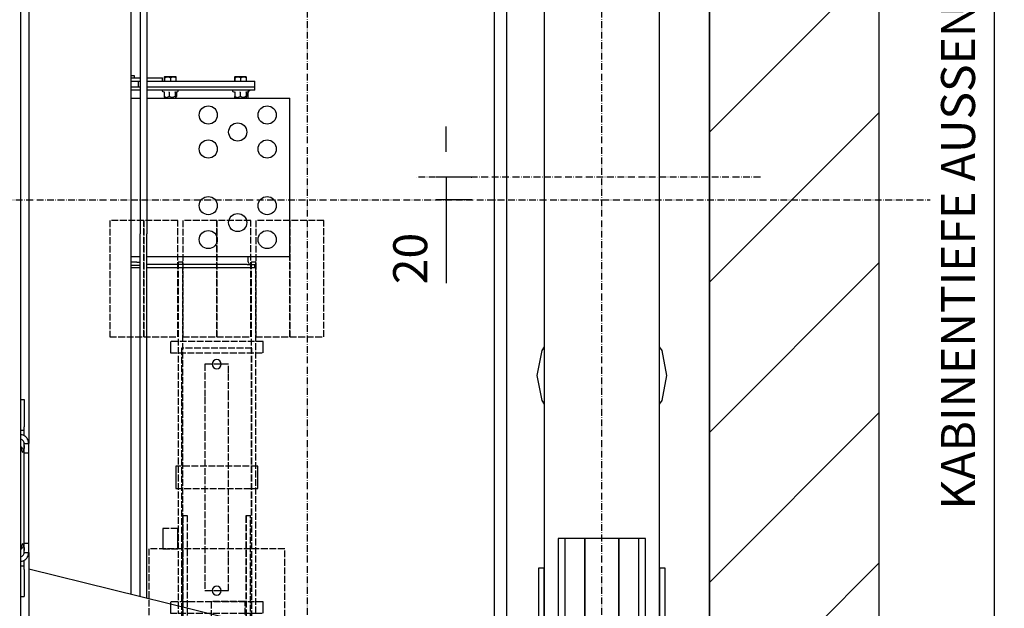
# Model space of a CAD drawing. Extents: x -59 to 51190, y -35 to 12420.
# Drawn here: x 1793 to 2662, y 1146 to 1666 of the extents above; entities that cross this region are included whole.
import ezdxf

# ---------------------------------------------------------------- set-up
doc = ezdxf.new("R2010")
doc.units = 0
doc.header["$LTSCALE"] = 0.5
doc.header["$MEASUREMENT"] = 0
doc.linetypes.add('ACAD_ISO02W100', pattern=[15, 12, -3])
doc.linetypes.add('ACAD_ISO10W100', pattern=[18.5, 12, -3, 0.5, -3])
doc.layers.get('0').update_dxf_attribs({"linetype": 'CONTINUOUS'})
for name, color, linetype in [('1', 1, 'CONTINUOUS'), ('3', 5, 'ACAD_ISO02W100'), ('6', 7, 'CONTINUOUS'), ('7', 6, 'ACAD_ISO10W100'), ('8', 3, 'CONTINUOUS'), ('9', 7, 'CONTINUOUS')]:
    doc.layers.add(name, color=color, linetype=linetype)
doc.styles.add('LD', font='ARIALUNI.TTF')
doc.dimstyles.new('LIFT', dxfattribs={"dimtxt": 2, "dimasz": 1.5, "dimexe": 0.6, "dimexo": 0, "dimgap": 0.5, "dimtad": 1, "dimdec": 0, "dimzin": 0, "dimdsep": 46, "dimtxsty": 'LD', "dimcen": 0, "dimdle": 3.5, "dimclrd": 1, "dimclre": 1, "dimclrt": 5, "dimadec": 0, "dimazin": 0, "dimtfac": 1, "dimtdec": 0, "dimtix": 1, "dimtmove": 1, "dimatfit": 3, "dimfxl": 1, "dimtfillclr": 256, "dimtolj": 1, "dimtzin": 0, "dimarcsym": 0})

# ---------------------------------------------------------------- blocks, each defined once
blk = doc.blocks.new('LD_20170330084638_00000001')
for p, q in [((2140, -150), (2140, 2050)), ((1990, 1900), (1990, 0)), ((1990, 613), (1990, 1644))]:
    blk.add_line(p, q)
blk = doc.blocks.new('LD_20170330084638_00000002')
at = {"layer": '7'}
blk.add_line((-1035, 0), (1345, 0), dxfattribs=at)
blk = doc.blocks.new('LD_20170330084638_00000004')
blk.add_line((1142, 129), (1142, 1429))
blk = doc.blocks.new('LD_20170330084638_00000009')
at = {"layer": '3'}
for p, q in [((-64.5, 227), (-94.5, 227)), ((-94.5, 227), (-94.5, 124)), ((-34.5, 227), (-64.5, 227)), ((-64.5, 227), (-64.5, 124)), ((-64.5, 124), (-64.5, 227)), ((-34.5, 124), (-34.5, 227)), ((0, 227), (-30, 227)), ((-30, 227), (-30, 124)), ((0, 124), (0, 227)), ((30, 227), (0, 227)), ((0, 227), (0, 124)), ((30, 124), (30, 227)), ((64.5, 227), (34.5, 227)), ((34.5, 227), (34.5, 124)), ((64.5, 124), (64.5, 227)), ((94.5, 227), (64.5, 227)), ((64.5, 227), (64.5, 124)), ((94.5, 124), (94.5, 227)), ((-30, 190), (-34, 190)), ((-34, 190), (-34, -120)), ((-30, -120), (-30, 190)), ((34.5, 190), (30.5, 190)), ((30.5, 190), (30.5, -120)), ((34.5, -120), (34.5, 190)), ((-94.5, 124), (-64.5, 124)), ((-64.5, 124), (-34.5, 124)), ((-30, 124), (0, 124)), ((0, 124), (30, 124)), ((34.5, 124), (64.5, 124)), ((64.5, 124), (94.5, 124)), ((40.85, 120), (-40.85, 120)), ((-40.85, 120), (-40.85, 119.62)), ((-40.85, 119.62), (-40.85, 118.54)), ((-40.85, 118.54), (-40.85, 116.91)), ((-40.85, 116.91), (-40.85, 115)), ((-40.85, 115), (-40.85, 113.09)), ((-40.85, 113.09), (-40.85, 111.46)), ((31, 114), (-31, 114)), ((-31, 114), (-31, -146)), ((31, -146), (31, 114)), ((40.85, 119.62), (40.85, 120)), ((40.85, 118.54), (40.85, 119.62)), ((40.85, 116.91), (40.85, 118.54)), ((40.85, 115), (40.85, 116.91)), ((40.85, 113.09), (40.85, 115)), ((40.85, 111.46), (40.85, 113.09)), ((-40.85, 111.46), (-40.85, 110.38)), ((-40.85, 110.38), (-40.85, 110)), ((-40.85, 110), (40.85, 110)), ((40.85, 110.38), (40.85, 111.46)), ((40.85, 110), (40.85, 110.38)), ((10.5, 100), (-10.5, 100)), ((-10.5, 100), (-10.5, 92.39)), ((-3.7, 101.53), (-4, 100)), ((-4, 100), (-3.7, 98.47)), ((-2.83, 102.83), (-3.7, 101.53)), ((-3.7, 98.47), (-2.83, 97.17)), ((-1.53, 103.7), (-2.83, 102.83)), ((-2.83, 97.17), (-1.53, 96.3)), ((0, 104), (-1.53, 103.7)), ((-1.53, 96.3), (0, 96)), ((1.53, 103.7), (0, 104)), ((0, 96), (1.53, 96.3)), ((2.83, 102.83), (1.53, 103.7)), ((1.53, 96.3), (2.83, 97.17)), ((3.7, 101.53), (2.83, 102.83)), ((2.83, 97.17), (3.7, 98.47)), ((4, 100), (3.7, 101.53)), ((3.7, 98.47), (4, 100)), ((10.5, 92.39), (10.5, 100)), ((-10.5, 92.39), (-10.5, 70.71)), ((10.5, 70.71), (10.5, 92.39)), ((-10.5, 70.71), (-10.5, 38.27)), ((10.5, 38.27), (10.5, 70.71)), ((-10.5, 38.27), (-10.5, 0)), ((10.5, 0), (10.5, 38.27)), ((36.2, 9.85), (-36.2, 9.85)), ((-36.2, 9.85), (-36.2, 9.1)), ((-36.2, 9.1), (-36.2, 6.97)), ((36.2, 9.1), (36.2, 9.85)), ((36.2, 6.97), (36.2, 9.1)), ((-36.2, 6.97), (-36.2, 3.77)), ((-36.2, 3.77), (-36.2, 0)), ((-36.2, 0), (-36.2, -3.77)), ((-10.5, 0), (-10.5, -38.27)), ((10.5, -38.27), (10.5, 0)), ((36.2, 3.77), (36.2, 6.97)), ((36.2, 0), (36.2, 3.77)), ((36.2, -3.77), (36.2, 0)), ((-36.2, -3.77), (-36.2, -6.97)), ((-36.2, -6.97), (-36.2, -9.1)), ((36.2, -6.97), (36.2, -3.77)), ((36.2, -9.1), (36.2, -6.97)), ((-36.2, -9.1), (-36.2, -9.85)), ((-36.2, -9.85), (36.2, -9.85)), ((36.2, -9.85), (36.2, -9.1)), ((-29.88, -34), (-29.88, -156)), ((-25.88, -34), (-29.88, -34)), ((-25.88, -152), (-25.88, -34)), ((29.75, -34), (25.75, -34)), ((25.75, -34), (25.75, -156)), ((29.75, -34), (25.75, -34)), ((25.75, -34), (25.75, -156)), ((25.88, -34), (25.88, -152)), ((29.88, -34), (25.88, -34)), ((29.75, -156), (29.75, -34)), ((29.75, -156), (29.75, -34)), ((29.88, -156), (29.88, -34)), ((-10.5, -38.27), (-10.5, -70.71)), ((10.5, -70.71), (10.5, -38.27)), ((-34.5, -45), (-47.5, -45)), ((-47.5, -45), (-47.5, -45.69)), ((-47.5, -45.69), (-47.5, -47.64)), ((-47.5, -47.64), (-47.5, -50.56)), ((-47.5, -50.56), (-47.5, -54)), ((-34.5, -45.69), (-34.5, -45)), ((-34.5, -47.64), (-34.5, -45.69)), ((-34.5, -50.56), (-34.5, -47.64)), ((-34.5, -54), (-34.5, -50.56)), ((-47.5, -54), (-47.5, -57.44)), ((-47.5, -57.44), (-47.5, -60.36)), ((-47.5, -60.36), (-47.5, -62.31)), ((-34.5, -57.44), (-34.5, -54)), ((-34.5, -60.36), (-34.5, -57.44)), ((-34.5, -62.31), (-34.5, -60.36)), ((60, -63), (-60, -63)), ((-60, -63), (-60, -213)), ((-47.5, -62.31), (-47.5, -63)), ((-47.5, -63), (-34.5, -63)), ((-34.5, -63), (-34.5, -62.31)), ((60, -213), (60, -63)), ((-10.5, -70.71), (-10.5, -92.39)), ((10.5, -92.39), (10.5, -70.71)), ((-10.5, -92.39), (-10.5, -100)), ((10.5, -100), (10.5, -92.39)), ((-10.5, -100), (10.5, -100)), ((40.85, -110), (-40.85, -110)), ((-40.85, -110), (-40.85, -110.38)), ((-40.85, -110.38), (-40.85, -111.46)), ((-40.85, -111.46), (-40.85, -113.09)), ((25, -109.64), (-5, -109.64)), ((-5, -109.64), (-5, -166.16)), ((25, -166.16), (25, -109.64)), ((40.85, -110.38), (40.85, -110)), ((40.85, -111.46), (40.85, -110.38)), ((40.85, -113.09), (40.85, -111.46)), ((-40.85, -113.09), (-40.85, -115)), ((-40.85, -115), (-40.85, -116.91)), ((-40.85, -116.91), (-40.85, -118.54)), ((-40.85, -118.54), (-40.85, -119.62)), ((-40.85, -119.62), (-40.85, -120)), ((-40.85, -120), (40.85, -120)), ((-34, -120), (-30, -120)), ((30.5, -120), (34.5, -120)), ((40.85, -115), (40.85, -113.09)), ((40.85, -116.91), (40.85, -115)), ((40.85, -118.54), (40.85, -116.91)), ((40.85, -119.62), (40.85, -118.54)), ((40.85, -120), (40.85, -119.62)), ((25, -128), (-25, -128)), ((-25, -128), (-25, -148)), ((25, -148), (25, -128)), ((-31, -146), (31, -146)), ((-29.88, -156), (29.88, -156)), ((25.88, -152), (-25.88, -152)), ((-25, -148), (25, -148)), ((25.75, -156), (29.75, -156)), ((25.75, -156), (29.75, -156)), ((-5, -166.16), (25, -166.16)), ((25, -166.16), (-5, -166.16)), ((-5, -166.16), (-5, -183.36)), ((25, -183.36), (25, -166.16)), ((-5, -183.36), (25, -183.36)), ((-60, -213), (60, -213))]:
    blk.add_line(p, q, dxfattribs=at)
blk = doc.blocks.new('LD_20170330084638_0000000A')
for p, q in [((1553.47, 860.7), (1552.17, 859.83)), ((1555, 861), (1553.47, 860.7)), ((1556.53, 860.7), (1555, 861)), ((1557.83, 859.83), (1556.53, 860.7)), ((1551.3, 858.53), (1551, 857)), ((1551, 857), (1551.3, 855.47)), ((1552.17, 859.83), (1551.3, 858.53)), ((1551.3, 855.47), (1552.17, 854.17)), ((1552.17, 854.17), (1553.47, 853.3)), ((1553.47, 853.3), (1555, 853)), ((1555, 853), (1556.53, 853.3)), ((1556.53, 853.3), (1557.83, 854.17)), ((1558.7, 858.53), (1557.83, 859.83)), ((1557.83, 854.17), (1558.7, 855.47)), ((1559, 857), (1558.7, 858.53)), ((1558.7, 855.47), (1559, 857)), ((1555, 661), (1553.47, 660.7)), ((1556.53, 660.7), (1555, 661)), ((1551.3, 658.53), (1551, 657)), ((1551, 657), (1551.3, 655.47)), ((1552.17, 659.83), (1551.3, 658.53)), ((1551.3, 655.47), (1552.17, 654.17)), ((1553.47, 660.7), (1552.17, 659.83)), ((1552.17, 654.17), (1553.47, 653.3)), ((1553.47, 653.3), (1555, 653)), ((1555, 653), (1556.53, 653.3)), ((1557.83, 659.83), (1556.53, 660.7)), ((1556.53, 653.3), (1557.83, 654.17)), ((1558.7, 658.53), (1557.83, 659.83)), ((1557.83, 654.17), (1558.7, 655.47)), ((1559, 657), (1558.7, 658.53)), ((1558.7, 655.47), (1559, 657))]:
    blk.add_line(p, q)
blk = doc.blocks.new('LD_20170330084638_0000000F')
at = {"layer": '7'}
blk.add_line((0, -636), (0, 636), dxfattribs=at)
blk = doc.blocks.new('*D149')
at = {"layer": '9', "color": 1}
for p, q in [((1852.02, 2256.88), (2662.38, 2256.88)), ((2653.38, 2234.38), (2653.38, 779.38)), ((1852.02, 756.88), (2662.38, 756.88))]:
    blk.add_line(p, q, dxfattribs=at)
for p in [(1852.17, 2256.88), (1852.17, 756.88)]:
    blk.add_point(p, dxfattribs=at)
for points in [[(2653.38, 2256.88), (2657.13, 2234.38), (2649.63, 2234.38), (2653.38, 2256.88)], [(2653.38, 756.88), (2649.63, 779.38), (2657.13, 779.38), (2653.38, 756.88)]]:
    blk.add_solid(points, dxfattribs=at)
at = {"layer": '9', "color": 5, "insert": (2645.88, 1506.88), "char_height": 30, "attachment_point": 8, "rotation": 90, "style": 'LD'}
blk.add_mtext('KABINENTIEFE AUSSEN 1500', dxfattribs=at)
blk = doc.blocks.new('*D172')
at = {"layer": '9', "color": 1}
for p, q in [((2169.7, 1549.38), (2169.7, 1571.88)), ((2192.2, 1526.88), (2160.7, 1526.88)), ((2169.7, 1526.88), (2169.7, 1506.88)), ((2192.2, 1506.88), (2160.7, 1506.88)), ((2169.7, 1506.88), (2169.7, 1433.41)), ((2169.7, 1484.38), (2169.7, 1461.88))]:
    blk.add_line(p, q, dxfattribs=at)
for p in [(2192.05, 1526.88), (2192.05, 1506.88)]:
    blk.add_point(p, dxfattribs=at)
for points in [[(2169.7, 1526.88), (2165.95, 1549.38), (2173.45, 1549.38), (2169.7, 1526.88)], [(2169.7, 1506.88), (2173.45, 1484.38), (2165.95, 1484.38), (2169.7, 1506.88)]]:
    blk.add_solid(points, dxfattribs=at)
at = {"layer": '9', "color": 5, "insert": (2162.2, 1455.15), "char_height": 30, "attachment_point": 8, "rotation": 90, "style": 'LD'}
blk.add_mtext('20', dxfattribs=at)
blk = doc.blocks.new('LD_20170330084638_0000001E')
for p, q in [((-51, 510), (-51, -510)), ((51, -429.5), (51, 510)), ((-32.5, -319), (-38.5, -319)), ((-38.5, -319), (-38.5, -429.5)), ((-15, -319), (-38.5, -319)), ((-38.5, -319), (-38.5, -429.5)), ((-32.5, -429.5), (-32.5, -319)), ((15, -319), (-15, -319)), ((-15, -319), (-15, -429.5)), ((15, -319), (-15, -319)), ((-15, -319), (-15, -429.5)), ((-15, -429.5), (-15, -319)), ((15, -429.5), (15, -319)), ((15, -429.5), (15, -319)), ((38.5, -319), (15, -319)), ((15, -319), (15, -429.5)), ((38.5, -319), (32.5, -319)), ((32.5, -319), (32.5, -399.5)), ((38.5, -399.5), (38.5, -319)), ((38.5, -399.5), (38.5, -319)), ((-51, -345), (-56, -345)), ((-56, -345), (-56, -470)), ((-51, -470), (-51, -345)), ((56, -345), (51, -345)), ((51, -345), (51, -429.5)), ((56, -429.5), (56, -345))]:
    blk.add_line(p, q)
blk = doc.blocks.new('LD_20170330084638_00000024')
for p, q in [((-53.12, 22), (-57.5, 0)), ((-51, 25.18), (-53.12, 22)), ((53.12, 22), (51, 25.18)), ((57.5, 0), (53.12, 22)), ((-57.5, 0), (-53.12, -22)), ((53.12, -22), (57.5, 0)), ((-53.12, -22), (-51, -25.18)), ((51, -25.18), (53.12, -22))]:
    blk.add_line(p, q)
blk = doc.blocks.new('LD_20170330084638_00000025')
at = {"layer": '7'}
blk.add_line((0, -617.5), (0, 617.5), dxfattribs=at)
blk = doc.blocks.new('LD_20170330084638_00000029')
at = {"layer": '7'}
blk.add_line((45, 0), (-260, 0), dxfattribs=at)
blk = doc.blocks.new('LD_20170330084638_0000002A')
for p, q in [((-11, 585), (-11, -585)), ((0, -585), (0, 585))]:
    blk.add_line(p, q)
blk = doc.blocks.new('LD_20170330084638_00000033')
at = {"layer": '8'}
for p, q in [((1990, 1061.92), (2140, 1211.92)), ((1990, 929.34), (2140, 1079.34)), ((1990, 796.76), (2140, 946.76)), ((1990, 664.17), (2140, 814.17)), ((1990, 531.59), (2140, 681.59))]:
    blk.add_line(p, q, dxfattribs=at)
blk = doc.blocks.new('CHASIS 1600 FLEX 1000')
at = {"color": 7, "linetype": 'Continuous'}
for p, q in [((44615.48, 13887.62), (44615.48, 13151.84)), ((44623.78, 13889.66), (44623.78, 13469.78)), ((44629.78, 13891.14), (44629.78, 13469.78)), ((44525.48, 13754.93), (44525.48, 13284.53)), ((44618.78, 13609.28), (44615.48, 13609.28)), ((44615.48, 13607.68), (44623.78, 13607.68)), ((44618.78, 13607.68), (44618.78, 13609.28)), ((44629.78, 13607.68), (44642.33, 13607.68)), ((44642.33, 13607.68), (44643.62, 13607.68)), ((44643.62, 13604.68), (44643.62, 13607.68)), ((44645.28, 13604.68), (44645.28, 13607.68)), ((44645.67, 13608.68), (44645.43, 13608.44)), ((44645.63, 13604.68), (44645.63, 13607.68)), ((44645.67, 13608.68), (44655.22, 13608.68)), ((44650.79, 13604.68), (44650.79, 13607.68)), ((44655.46, 13608.44), (44655.22, 13608.68)), ((44655.61, 13604.68), (44655.61, 13607.68)), ((44707.32, 13604.68), (44707.32, 13607.68)), ((44707.71, 13608.68), (44707.47, 13608.44)), ((44707.67, 13604.68), (44707.67, 13607.68)), ((44707.71, 13608.68), (44717.26, 13608.68)), ((44712.83, 13604.68), (44712.83, 13607.68)), ((44717.5, 13608.44), (44717.26, 13608.68)), ((44717.65, 13604.68), (44717.65, 13607.68)), ((44615.48, 13604.68), (44618.92, 13604.68)), ((44615.48, 13599.68), (44622.28, 13599.68)), ((44615.78, 13598.08), (44615.48, 13598.08)), ((44615.78, 13598.08), (44615.78, 13599.68)), ((44618.92, 13604.68), (44622.07, 13604.68)), ((44622.07, 13604.68), (44623.78, 13604.68)), ((44622.28, 13599.68), (44622.28, 13604.68)), ((44622.28, 13599.68), (44623.78, 13599.68)), ((44629.78, 13604.68), (44642.33, 13604.68)), ((44629.78, 13599.68), (44718.28, 13599.68)), ((44642.33, 13604.68), (44643.62, 13604.68)), ((44643.62, 13604.68), (44718.28, 13604.68)), ((44718.28, 13604.68), (44724.99, 13604.68)), ((44718.28, 13599.68), (44724.99, 13599.68)), ((44724.99, 13599.68), (44724.99, 13604.68)), ((44724.99, 13596.68), (44724.99, 13599.68)), ((44623.78, 13596.68), (44615.48, 13596.68)), ((44615.48, 13589.73), (44623.78, 13589.73)), ((44718.28, 13596.68), (44629.78, 13596.68)), ((44629.78, 13589.73), (44755.98, 13589.73)), ((44643.72, 13595.58), (44644.95, 13595.13)), ((44645, 13594.96), (44645, 13591.19)), ((44645.35, 13590.39), (44645.9, 13589.73)), ((44649.37, 13594.96), (44649.37, 13591.19)), ((44654.82, 13594.96), (44654.82, 13591.19)), ((44654.99, 13589.73), (44655.54, 13590.39)), ((44655.79, 13595.07), (44657.17, 13595.58)), ((44655.9, 13594.96), (44655.9, 13591.19)), ((44705.76, 13595.58), (44707.24, 13595.04)), ((44707.37, 13594.96), (44707.37, 13591.19)), ((44707.45, 13590.32), (44707.94, 13589.73)), ((44712.25, 13594.96), (44712.25, 13591.19)), ((44717.03, 13589.73), (44717.53, 13590.32)), ((44717.36, 13594.96), (44717.36, 13591.19)), ((44717.61, 13594.96), (44717.61, 13591.19)), ((44717.74, 13595.04), (44719.22, 13595.58)), ((44724.99, 13596.68), (44718.28, 13596.68)), ((44719.17, 13589.73), (44719.17, 13592.68)), ((44755.98, 13449.73), (44755.98, 13589.73)), ((44623.78, 13149.79), (44623.78, 13469.78)), ((44629.78, 13148.32), (44629.78, 13469.78)), ((44615.48, 13449.73), (44623.78, 13449.73)), ((44629.78, 13449.73), (44755.98, 13449.73)), ((44719.17, 13446.78), (44719.17, 13449.73)), ((44620.98, 13444.73), (44615.48, 13444.73)), ((44620.98, 13441.73), (44615.48, 13441.73)), ((44620.98, 13444.73), (44623.78, 13444.73)), ((44623.78, 13441.73), (44620.98, 13441.73)), ((44718.28, 13442.78), (44629.78, 13442.78)), ((44718.28, 13442.78), (44724.99, 13442.78)), ((44724.99, 13439.78), (44724.99, 13442.78)), ((44623.78, 13439.78), (44615.48, 13439.78)), ((44718.28, 13439.78), (44629.78, 13439.78)), ((44724.99, 13439.78), (44718.28, 13439.78)), ((44518.48, 13323.53), (44521.48, 13323.53)), ((44521.48, 13323.53), (44521.48, 13299.53)), ((44518.48, 13296.53), (44521.48, 13296.53)), ((44521.48, 13296.53), (44521.48, 13299.53)), ((44521.48, 13291.31), (44521.48, 13296.53)), ((44521.48, 13284.53), (44525.48, 13284.53)), ((44521.48, 13276.53), (44521.48, 13284.53)), ((44525.48, 13276.53), (44525.48, 13284.53)), ((44521.48, 13276.53), (44525.48, 13276.53)), ((44521.48, 13196.53), (44521.48, 13276.53)), ((44525.48, 13196.53), (44525.48, 13276.53)), ((44521.48, 13196.53), (44525.48, 13196.53)), ((44521.48, 13188.53), (44521.48, 13196.53)), ((44521.48, 13188.53), (44525.48, 13188.53)), ((44525.48, 13188.53), (44525.48, 13196.53)), ((44525.48, 13188.53), (44525.48, 13173.98)), ((44521.48, 13176.53), (44521.48, 13181.75)), ((44518.48, 13176.53), (44521.48, 13176.53)), ((44521.48, 13173.53), (44521.48, 13176.53)), ((44521.48, 13173.53), (44521.48, 13149.53)), ((44525.48, 13173.98), (44525.48, 13013.28)), ((44525.48, 13173.98), (44853.48, 13093.28)), ((44518.48, 13149.53), (44521.48, 13149.53))]:
    blk.add_line(p, q, dxfattribs=at)
at = {"color": 7, "linetype": 'Continuous', "flags": 128}
for points in [[(44719.17, 13592.68), (44719.2, 13593.46), (44719.31, 13594.21), (44719.48, 13594.9), (44719.71, 13595.51), (44719.99, 13596), (44720.31, 13596.37), (44720.66, 13596.6), (44721.02, 13596.68)], [(44721.02, 13442.78), (44720.66, 13442.86), (44720.31, 13443.08), (44719.99, 13443.45), (44719.71, 13443.95), (44719.48, 13444.56), (44719.31, 13445.25), (44719.2, 13446), (44719.17, 13446.78)]]:
    blk.add_lwpolyline(points, dxfattribs=at)
at = {"color": 7, "linetype": 'Continuous'}
for centre in [(44683.98, 13574.73), (44735.98, 13574.73), (44709.98, 13559.73), (44683.98, 13544.73), (44735.98, 13544.73), (44683.98, 13494.73), (44735.98, 13494.73), (44709.98, 13479.73), (44683.98, 13464.73), (44735.98, 13464.73)]:
    blk.add_circle(centre, 8, dxfattribs=at)
for centre, start, end in [((44643.91, 13596.11), 90, 250), ((44656.98, 13596.11), 290, 90), ((44705.96, 13596.11), 90, 250), ((44719.02, 13596.11), 290, 90)]:
    blk.add_arc(centre, 0.567, start, end, dxfattribs=at)
for points, knots in [([(44645.28, 13607.68), (44645.31, 13607.86), (44645.35, 13608.23), (44645.44, 13608.54), (44645.54, 13608.35), (44645.6, 13607.89), (44645.63, 13607.68)], [0, 0, 0, 0, 0.216457, 0.440317, 0.7519, 1, 1, 1, 1]), ([(44645.63, 13607.68), (44645.98, 13607.86), (44646.7, 13608.23), (44648.04, 13608.54), (44649.47, 13608.35), (44650.39, 13607.89), (44650.79, 13607.68)], [0, 0, 0, 0, 0.216458, 0.44035, 0.751908, 1, 1, 1, 1]), ([(44650.79, 13607.68), (44651.12, 13607.86), (44651.79, 13608.23), (44653.04, 13608.54), (44654.38, 13608.35), (44655.23, 13607.89), (44655.61, 13607.68)], [0, 0, 0, 0, 0.216445, 0.440318, 0.751922, 1, 1, 1, 1]), ([(44655.61, 13607.68), (44655.59, 13607.85), (44655.54, 13608.2), (44655.49, 13608.49), (44655.46, 13608.43), (44655.46, 13608.43)], [0, 0, 0, 0, 0.480397, 0.977192, 1, 1, 1, 1]), ([(44707.32, 13607.68), (44707.35, 13607.86), (44707.4, 13608.23), (44707.49, 13608.54), (44707.58, 13608.35), (44707.64, 13607.89), (44707.67, 13607.68)], [0, 0, 0, 0, 0.216463, 0.440314, 0.751908, 1, 1, 1, 1]), ([(44707.67, 13607.68), (44708.02, 13607.86), (44708.74, 13608.23), (44710.08, 13608.54), (44711.51, 13608.35), (44712.43, 13607.89), (44712.83, 13607.68)], [0, 0, 0, 0, 0.216443, 0.440323, 0.75186, 1, 1, 1, 1]), ([(44712.83, 13607.68), (44713.16, 13607.86), (44713.84, 13608.23), (44715.08, 13608.54), (44716.42, 13608.35), (44717.27, 13607.89), (44717.65, 13607.68)], [0, 0, 0, 0, 0.216463, 0.440279, 0.751902, 1, 1, 1, 1]), ([(44717.65, 13607.68), (44717.63, 13607.85), (44717.58, 13608.2), (44717.53, 13608.49), (44717.5, 13608.43), (44717.5, 13608.43)], [0, 0, 0, 0, 0.4803655, 0.9771698, 1, 1, 1, 1]), ([(44644.72, 13595.34), (44644.72, 13595.34), (44644.76, 13595.32), (44644.84, 13595.28), (44644.92, 13595.19), (44644.98, 13595.08), (44644.99, 13595), (44645, 13594.96)], [0, 0, 0, 0, 0.007563, 0.26754, 0.52842, 0.763788, 1, 1, 1, 1]), ([(44645, 13591.19), (44645.54, 13590.83), (44646.43, 13590.22), (44647.95, 13590.28), (44648.83, 13590.78), (44649.31, 13591.15), (44649.37, 13591.19)], [0, 0, 0, 0, 0.389219, 0.63722, 0.954509, 1, 1, 1, 1]), ([(44645.36, 13590.4), (44645.25, 13590.58), (44645.12, 13590.79), (44645.01, 13591.15), (44645, 13591.19)], [0, 0, 0, 0, 0.86767, 1, 1, 1, 1]), ([(44649.37, 13594.96), (44649.37, 13595), (44649.37, 13595.08), (44649.36, 13595.19), (44649.34, 13595.28), (44649.32, 13595.32), (44649.32, 13595.34), (44649.32, 13595.34)], [0, 0, 0, 0, 0.236186, 0.471443, 0.732525, 0.992211, 1, 1, 1, 1]), ([(44654.82, 13591.19), (44654.53, 13591.03), (44653.79, 13590.59), (44652.43, 13590.17), (44650.79, 13590.38), (44649.84, 13590.93), (44649.37, 13591.19)], [0, 0, 0, 0, 0.17041, 0.440841, 0.724582, 1, 1, 1, 1]), ([(44654.82, 13594.96), (44654.82, 13595), (44654.83, 13595.08), (44654.88, 13595.19), (44654.95, 13595.28), (44655.01, 13595.32), (44655.04, 13595.34), (44655.04, 13595.34)], [0, 0, 0, 0, 0.236206, 0.471284, 0.732121, 0.992034, 1, 1, 1, 1]), ([(44654.82, 13591.19), (44654.95, 13590.83), (44655.17, 13590.22), (44655.55, 13590.28), (44655.76, 13590.78), (44655.88, 13591.15), (44655.9, 13591.19)], [0, 0, 0, 0, 0.3891977, 0.6371866, 0.9544762, 1, 1, 1, 1]), ([(44655.9, 13594.96), (44655.9, 13595), (44655.9, 13595.06), (44655.93, 13595.11), (44655.94, 13595.13)], [0, 0, 0, 0, 0.671797, 1, 1, 1, 1]), ([(44707.25, 13595.07), (44707.24, 13595.06), (44707.2, 13594.99), (44707.16, 13595.18), (44707.11, 13595.34)], [0, 0, 0, 0, 0.120869, 1, 1, 1, 1]), ([(44707.11, 13595.34), (44707.11, 13595.34), (44707.15, 13595.32), (44707.22, 13595.28), (44707.3, 13595.19), (44707.36, 13595.08), (44707.37, 13595), (44707.37, 13594.96)], [0, 0, 0, 0, 0.007956, 0.267788, 0.528785, 0.763986, 1, 1, 1, 1]), ([(44707.37, 13591.19), (44707.98, 13590.83), (44708.97, 13590.22), (44710.66, 13590.28), (44711.64, 13590.78), (44712.18, 13591.15), (44712.25, 13591.19)], [0, 0, 0, 0, 0.389217, 0.637182, 0.954494, 1, 1, 1, 1]), ([(44707.48, 13590.34), (44707.48, 13590.34), (44707.44, 13590.32), (44707.4, 13590.78), (44707.37, 13591.15), (44707.37, 13591.19)], [0, 0, 0, 0, 0.220926, 0.902264, 1, 1, 1, 1]), ([(44712.25, 13594.96), (44712.25, 13595), (44712.25, 13595.08), (44712.24, 13595.19), (44712.24, 13595.28), (44712.24, 13595.32), (44712.23, 13595.34), (44712.23, 13595.34)], [0, 0, 0, 0, 0.236174, 0.471356, 0.732451, 0.992102, 1, 1, 1, 1]), ([(44717.36, 13591.19), (44717.09, 13591.03), (44716.4, 13590.59), (44715.11, 13590.17), (44713.58, 13590.38), (44712.69, 13590.93), (44712.25, 13591.19)], [0, 0, 0, 0, 0.170344, 0.4408, 0.724582, 1, 1, 1, 1]), ([(44717.36, 13594.96), (44717.37, 13595), (44717.37, 13595.08), (44717.43, 13595.19), (44717.51, 13595.28), (44717.57, 13595.32), (44717.61, 13595.34), (44717.61, 13595.34)], [0, 0, 0, 0, 0.236237, 0.471165, 0.732478, 0.991826, 1, 1, 1, 1]), ([(44717.36, 13591.19), (44717.39, 13590.83), (44717.44, 13590.22), (44717.53, 13590.28), (44717.58, 13590.78), (44717.6, 13591.15), (44717.61, 13591.19)], [0, 0, 0, 0, 0.3891966, 0.6371944, 0.9544853, 1, 1, 1, 1]), ([(44717.58, 13594.93), (44717.58, 13594.92), (44717.58, 13594.9), (44717.59, 13595.01), (44717.71, 13595.02), (44717.73, 13595.02)], [0, 0, 0, 0, 0.287145, 0.90535, 1, 1, 1, 1]), ([(44525.48, 13284.53), (44525.36, 13285.58), (44525.12, 13287.67), (44523.27, 13290.32), (44520.9, 13291.97), (44519.18, 13292.31), (44518.48, 13292.41)], [0, 0, 0, 0, 0.2500013, 0.5000045, 0.7499945, 0.920296, 0.920296, 0.920296, 0.920296]), ([(44521.48, 13284.53), (44521.42, 13285.05), (44521.3, 13286.1), (44520.37, 13287.42), (44519.33, 13288.15), (44518.66, 13288.34), (44518.48, 13288.38)], [0, 0, 0, 0, 0.2499985, 0.5000045, 0.7500068, 0.8392517, 0.8392517, 0.8392517, 0.8392517]), ([(44521.01, 13279.18), (44520.86, 13279.37), (44520.11, 13280.32), (44519.21, 13281.26), (44518.48, 13282.01)], [0, 0, 0, 0, 0.1547674, 0.7391312, 0.7391312, 0.7391312, 0.7391312]), ([(44520.3, 13276.53), (44519.89, 13277.61), (44519.33, 13279.08), (44518.66, 13280.55), (44518.48, 13280.94)], [0, 0, 0, 0, 0.5000038, 0.6805532, 0.6805532, 0.6805532, 0.6805532]), ([(44521.48, 13283.01), (44521.42, 13281.93), (44521.31, 13279.77), (44520.64, 13277.61), (44520.3, 13276.53)], [0, 0, 0, 0, 0.499996, 1, 1, 1, 1]), ([(44518.48, 13192.12), (44518.66, 13192.51), (44519.33, 13193.98), (44519.89, 13195.45), (44520.3, 13196.53)], [0.3194498, 0.3194498, 0.3194498, 0.3194498, 0.4999999, 1, 1, 1, 1]), ([(44518.48, 13191.05), (44519.21, 13191.8), (44520.11, 13192.74), (44520.86, 13193.68), (44521.01, 13193.88)], [0.26087, 0.26087, 0.26087, 0.26087, 0.8452339, 1, 1, 1, 1]), ([(44518.48, 13180.65), (44519.18, 13180.75), (44520.9, 13181.09), (44523.27, 13182.74), (44525.12, 13185.38), (44525.36, 13187.48), (44525.48, 13188.53)], [0.0797042, 0.0797042, 0.0797042, 0.0797042, 0.2500062, 0.499996, 0.7499989, 1, 1, 1, 1]), ([(44518.48, 13184.68), (44518.66, 13184.72), (44519.33, 13184.91), (44520.37, 13185.63), (44521.3, 13186.96), (44521.42, 13188), (44521.48, 13188.53)], [0.1607483, 0.1607483, 0.1607483, 0.1607483, 0.2499932, 0.4999955, 0.7500015, 1, 1, 1, 1]), ([(44520.3, 13196.53), (44520.64, 13195.45), (44521.31, 13193.29), (44521.42, 13191.13), (44521.48, 13190.05)], [0, 0, 0, 0, 0.5, 1, 1, 1, 1])]:
    blk.add_open_spline(points, degree=3, knots=knots, dxfattribs=at)

msp = doc.modelspace()

# ---------------------------------------------------------------- block references
at = {"layer": '1'}
msp.add_blockref('CHASIS 1600 FLEX 1000', (-42724.46, -11992.85), dxfattribs=at)
at = {"layer": '6'}
for name, p in [('LD_20170330084638_00000002', (1252.02, 1506.88)), ('LD_20170330084638_00000001', (412.02, 504.88)), ('LD_20170330084638_00000033', (412.02, 504.88)), ('LD_20170330084638_00000004', (652.02, 756.88)), ('LD_20170330084638_0000000F', (2047.02, 1526.88)), ('LD_20170330084638_00000025', (2307.02, 1526.88)), ('LD_20170330084638_0000002A', (2223.02, 1526.88)), ('LD_20170330084638_0000001E', (2307.02, 1526.88)), ('LD_20170330084638_00000029', (2402.02, 1526.88)), ('LD_20170330084638_00000009', (1967.02, 1261.88)), ('LD_20170330084638_00000024', (2307.02, 1351.88)), ('LD_20170330084638_0000000A', (412.02, 504.88))]:
    msp.add_blockref(name, p, dxfattribs=at)

# ---------------------------------------------------------------- dimensions: what is measured, and where the dimension line sits
at = {"layer": '9'}
dim = msp.add_linear_dim(base=(2653.38, 1506.88), p1=(1852.02, 756.88), p2=(1852.02, 2256.88), angle=90, text='KABINENTIEFE AUSSEN <>', dimstyle='LIFT', override={"dimscale": 15, "dimtix": 1}, dxfattribs=at)
dim.commit()
dim.dimension.update_dxf_attribs({"geometry": '*D149', "text_midpoint": (2653.38, 1506.88)})
dim = msp.add_linear_dim(base=(2169.7, 1516.88), p1=(2192.2, 1506.88), p2=(2192.2, 1526.88), angle=90, dimstyle='LIFT', override={"dimscale": 15, "dimjust": 1, "dimtix": 0}, dxfattribs=at)
dim.commit()
dim.dimension.update_dxf_attribs({"geometry": '*D172', "text_midpoint": (2169.7, 1516.88)})

doc.saveas('drawing.dxf')
